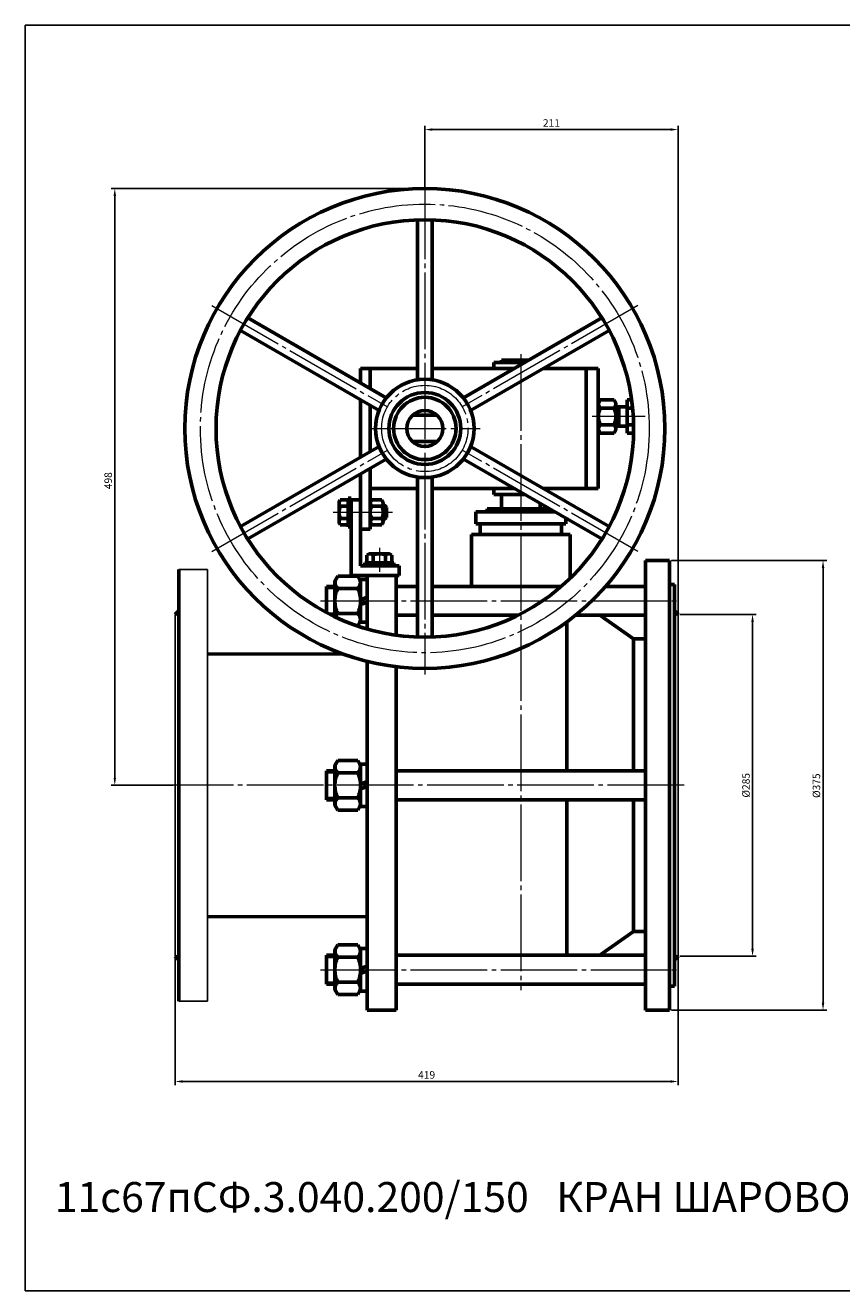
# Model space of a CAD drawing. Units: millimetres. Extents: x -25 to 471, y -21 to 401.
# Drawn here: x -25 to 247, y -21 to 401 of the extents above; entities that cross this region are included whole.
import ezdxf

# ---------------------------------------------------------------- set-up
doc = ezdxf.new("R2010")
doc.units = ezdxf.units.MM
for name, pattern in [('K5LT_AXLED', [30.040411, 25.540411, -1.5, 1.5, -1.5]), ('K5LT_BASIC', [0]), ('K5LT_THIN', [0])]:
    doc.linetypes.add(name, pattern=pattern)
doc.dimstyles.new('ISO-25', dxfattribs={"dimtxt": 2.5, "dimasz": 2.5, "dimexe": 1.25, "dimexo": 0.625, "dimtad": 1, "dimtxsty": 'Standard', "dimcen": 2.5, "dimadec": 0, "dimazin": 0, "dimtfac": 1, "dimtmove": 0, "dimatfit": 3, "dimfxl": 1, "dimarcsym": 0})

# ---------------------------------------------------------------- blocks, each defined once
blk = doc.blocks.new('*D17')
at = {"color": 0, "lineweight": -2}
for p, q in [((25.07, 90), (25.07, 47.61)), ((192.67, 90), (192.67, 47.61)), ((27.57, 48.86), (190.17, 48.86))]:
    blk.add_line(p, q, dxfattribs=at)
at = {"color": 0}
for points in [[(27.57, 49.28), (27.57, 48.45), (25.07, 48.86)], [(190.17, 49.28), (190.17, 48.45), (192.67, 48.86)]]:
    blk.add_solid(points, dxfattribs=at)
at = {"layer": 'Defpoints', "color": 0}
for p in [(25.07, 90.62), (192.67, 90.62), (192.67, 48.86)]:
    blk.add_point(p, dxfattribs=at)
at = {"color": 0, "insert": (108.87, 50.74), "char_height": 2.5, "attachment_point": 5}
blk.add_mtext('419', dxfattribs=at)
blk = doc.blocks.new('*D18')
at = {"color": 0, "lineweight": -2}
for p, q in [((107.64, 346.62), (3.68, 346.62)), ((4.93, 150.12), (4.93, 344.12)), ((24.44, 147.62), (3.68, 147.62))]:
    blk.add_line(p, q, dxfattribs=at)
at = {"color": 0}
for points in [[(4.52, 344.12), (5.35, 344.12), (4.93, 346.62)], [(4.52, 150.12), (5.35, 150.12), (4.93, 147.62)]]:
    blk.add_solid(points, dxfattribs=at)
at = {"layer": 'Defpoints', "color": 0}
for p in [(4.93, 346.62), (108.27, 346.62), (25.07, 147.62)]:
    blk.add_point(p, dxfattribs=at)
at = {"color": 0, "insert": (3.06, 249.21), "char_height": 2.5, "attachment_point": 5, "rotation": 90}
blk.add_mtext('498', dxfattribs=at)
blk = doc.blocks.new('*D19')
at = {"color": 0, "lineweight": -2}
for p, q in [((108.27, 347.25), (108.27, 367.55)), ((192.67, 205.25), (192.67, 367.55)), ((110.77, 366.3), (190.17, 366.3))]:
    blk.add_line(p, q, dxfattribs=at)
at = {"color": 0}
for points in [[(110.77, 366.71), (110.77, 365.88), (108.27, 366.3)], [(190.17, 366.71), (190.17, 365.88), (192.67, 366.3)]]:
    blk.add_solid(points, dxfattribs=at)
at = {"layer": 'Defpoints', "color": 0}
for p in [(192.67, 366.3), (108.27, 346.62), (192.67, 204.62)]:
    blk.add_point(p, dxfattribs=at)
at = {"color": 0, "insert": (150.47, 368.17), "char_height": 2.5, "attachment_point": 5}
blk.add_mtext('211', dxfattribs=at)
blk = doc.blocks.new('*D20')
at = {"color": 0, "lineweight": -2}
for p, q in [((193.29, 204.62), (218.76, 204.62)), ((217.51, 202.12), (217.51, 93.12)), ((193.29, 90.62), (218.76, 90.62))]:
    blk.add_line(p, q, dxfattribs=at)
at = {"color": 0}
for points in [[(217.09, 202.12), (217.93, 202.12), (217.51, 204.62)], [(217.09, 93.12), (217.93, 93.12), (217.51, 90.62)]]:
    blk.add_solid(points, dxfattribs=at)
at = {"layer": 'Defpoints', "color": 0}
for p in [(192.67, 204.62), (192.67, 90.62), (217.51, 90.62)]:
    blk.add_point(p, dxfattribs=at)
at = {"color": 0, "insert": (215.64, 147.64), "char_height": 2.5, "attachment_point": 5, "rotation": 90}
blk.add_mtext('%%C285', dxfattribs=at)
blk = doc.blocks.new('*D21')
at = {"color": 0, "lineweight": -2}
for p, q in [((190.49, 222.62), (242.25, 222.62)), ((241, 220.12), (241, 75.12)), ((190.49, 72.62), (242.25, 72.62))]:
    blk.add_line(p, q, dxfattribs=at)
at = {"color": 0}
for points in [[(240.59, 220.12), (241.42, 220.12), (241, 222.62)], [(240.59, 75.12), (241.42, 75.12), (241, 72.62)]]:
    blk.add_solid(points, dxfattribs=at)
at = {"layer": 'Defpoints', "color": 0}
for p in [(189.87, 222.62), (189.87, 72.62), (241, 72.62)]:
    blk.add_point(p, dxfattribs=at)
at = {"color": 0, "insert": (239.13, 147.51), "char_height": 2.5, "attachment_point": 5, "rotation": 90}
blk.add_mtext('%%C375', dxfattribs=at)

msp = doc.modelspace()

# ---------------------------------------------------------------- linework, layer by layer
at = {"color": 4, "linetype": 'K5LT_AXLED', "lineweight": 18}
for p, q in [((108.269, 348.623), (108.269, 184.623)), ((37.255, 307.623), (95.798, 273.823)), ((179.283, 307.623), (120.74, 273.823)), ((140.269, 291.423), (140.269, 79.335)), ((181.713, 270.623), (164.069, 270.623)), ((89.869, 266.623), (126.669, 266.623)), ((37.255, 225.623), (95.798, 259.423)), ((179.283, 225.623), (120.74, 259.423)), ((97.469, 238.623), (77.669, 238.623)), ((93.107, 226.823), (93.107, 218.823)), ((73.469, 209.111), (193.469, 209.111)), ((194.669, 147.623), (23.069, 147.623)), ((73.469, 86.135), (193.469, 86.135))]:
    msp.add_line(p, q, dxfattribs=at)
at = {"color": 7, "linetype": 'K5LT_BASIC', "lineweight": 60}
for p, q in [((105.869, 336.182), (105.869, 282.846)), ((110.669, 282.846), (110.669, 336.182)), ((49.229, 303.481), (95.419, 276.813)), ((167.309, 303.481), (121.119, 276.813)), ((46.829, 299.324), (93.019, 272.656)), ((169.709, 299.324), (123.519, 272.656)), ((131.269, 288.623), (131.269, 286.623)), ((131.269, 288.623), (141.574, 288.623)), ((133.869, 289.423), (142.96, 289.423)), ((133.869, 288.623), (133.869, 289.423)), ((149.269, 287.523), (149.269, 286.623)), ((86.869, 286.623), (86.869, 281.75)), ((86.869, 286.623), (105.869, 286.623)), ((90.069, 279.902), (90.069, 286.623)), ((110.669, 286.623), (138.11, 286.623)), ((147.71, 286.623), (166.069, 286.623)), ((162.069, 286.623), (162.069, 246.623)), ((166.069, 286.623), (166.069, 246.623)), ((86.869, 276.207), (86.869, 257.039)), ((90.069, 258.887), (90.069, 274.36)), ((166.069, 275.023), (166.729, 276.166)), ((166.069, 270.623), (166.069, 275.023)), ((166.729, 276.166), (171.329, 276.166)), ((171.329, 276.166), (171.989, 275.023)), ((171.989, 275.023), (171.989, 270.623)), ((177.212, 276.166), (175.713, 276.166)), ((175.713, 276.166), (175.713, 270.623)), ((104.19, 271.023), (112.348, 271.023)), ((166.069, 270.623), (166.069, 266.223)), ((166.729, 273.394), (171.329, 273.394)), ((175.273, 273.823), (171.955, 273.823)), ((171.989, 266.223), (171.989, 270.623)), ((172.913, 273.823), (172.913, 270.623)), ((172.913, 267.423), (172.913, 270.623)), ((177.539, 273.394), (175.713, 273.394)), ((175.713, 265.08), (175.713, 270.623)), ((166.069, 266.223), (166.729, 265.08)), ((166.729, 267.852), (171.329, 267.852)), ((171.329, 265.08), (171.989, 266.223)), ((175.273, 267.423), (171.955, 267.423)), ((177.858, 267.852), (175.713, 267.852)), ((104.19, 262.223), (112.348, 262.223)), ((166.729, 265.08), (171.329, 265.08)), ((177.852, 265.08), (175.713, 265.08)), ((46.829, 233.922), (93.019, 260.59)), ((123.519, 260.59), (169.709, 233.922)), ((49.229, 229.765), (95.419, 256.433)), ((90.069, 233.023), (90.069, 253.344)), ((121.119, 256.433), (167.309, 229.765)), ((86.869, 251.496), (86.869, 233.023)), ((105.869, 250.4), (105.869, 197.064)), ((110.669, 250.4), (110.669, 197.064)), ((105.869, 246.623), (90.069, 246.623)), ((138.11, 246.623), (110.669, 246.623)), ((131.269, 246.623), (131.269, 244.623)), ((166.069, 246.623), (147.71, 246.623)), ((149.269, 246.623), (149.269, 245.723)), ((79.669, 242.043), (80.094, 242.78)), ((79.669, 238.623), (79.669, 242.043)), ((80.094, 242.78), (82.669, 242.78)), ((80.094, 240.701), (82.669, 240.701)), ((83.669, 243.423), (82.669, 243.423)), ((82.669, 243.423), (82.669, 238.623)), ((82.669, 242.78), (82.669, 238.623)), ((83.669, 238.623), (83.669, 243.423)), ((83.669, 242.823), (83.669, 217.623)), ((83.669, 242.823), (86.869, 242.823)), ((86.869, 242.823), (86.869, 241.023)), ((90.069, 241.923), (90.564, 242.78)), ((90.069, 238.623), (90.069, 241.923)), ((90.564, 242.78), (93.894, 242.78)), ((90.564, 240.701), (93.894, 240.701)), ((93.894, 242.78), (94.389, 241.923)), ((94.389, 241.923), (94.389, 238.623)), ((94.389, 241.023), (94.769, 241.023)), ((94.769, 241.023), (95.469, 240.323)), ((94.769, 241.023), (94.769, 238.623)), ((131.269, 244.623), (141.574, 244.623)), ((133.869, 239.823), (133.869, 244.623)), ((146.669, 239.823), (146.669, 241.682)), ((79.669, 238.623), (79.669, 235.203)), ((80.094, 236.545), (82.669, 236.545)), ((82.669, 234.466), (82.669, 238.623)), ((82.669, 233.823), (82.669, 238.623)), ((83.669, 238.623), (83.669, 233.823)), ((90.069, 238.623), (90.069, 235.323)), ((90.564, 236.545), (93.894, 236.545)), ((94.389, 235.323), (94.389, 238.623)), ((94.769, 236.223), (94.769, 238.623)), ((94.769, 236.223), (95.469, 236.923)), ((95.469, 240.323), (95.469, 238.623)), ((95.469, 236.923), (95.469, 238.623)), ((125.269, 238.823), (151.62, 238.823)), ((125.269, 238.823), (125.269, 234.823)), ((129.069, 239.823), (149.888, 239.823)), ((129.069, 238.823), (129.069, 239.823)), ((151.469, 238.823), (151.469, 238.91)), ((155.269, 236.716), (155.269, 234.823)), ((79.669, 235.203), (80.094, 234.466)), ((80.094, 234.466), (82.669, 234.466)), ((83.669, 233.823), (82.669, 233.823)), ((86.869, 236.223), (86.869, 220.823)), ((90.069, 233.023), (86.869, 233.023)), ((90.069, 235.323), (90.564, 234.466)), ((90.564, 234.466), (93.894, 234.466)), ((93.894, 234.466), (94.389, 235.323)), ((94.389, 236.223), (94.769, 236.223)), ((125.269, 234.823), (155.269, 234.823)), ((126.669, 231.223), (126.669, 234.823)), ((153.869, 231.223), (153.869, 234.823)), ((123.869, 231.223), (156.669, 231.223)), ((123.869, 231.223), (123.869, 213.911)), ((156.669, 231.223), (156.669, 216.607)), ((89.687, 224.823), (88.95, 224.398)), ((88.95, 224.398), (88.95, 221.823)), ((93.107, 224.823), (89.687, 224.823)), ((91.029, 224.398), (91.029, 221.823)), ((93.107, 224.823), (96.527, 224.823)), ((95.186, 224.398), (95.186, 221.823)), ((96.527, 224.823), (97.264, 224.398)), ((97.264, 224.398), (97.264, 221.823)), ((26.269, 75.623), (26.269, 219.623)), ((86.869, 220.823), (99.669, 220.823)), ((88.307, 220.823), (88.307, 221.823)), ((88.307, 221.823), (93.107, 221.823)), ((93.107, 220.823), (88.307, 220.823)), ((88.95, 221.823), (93.107, 221.823)), ((97.264, 221.823), (93.107, 221.823)), ((97.907, 221.823), (93.107, 221.823)), ((93.107, 220.823), (97.907, 220.823)), ((97.907, 220.823), (97.907, 221.823)), ((99.669, 220.823), (99.669, 217.623)), ((189.869, 222.623), (181.869, 222.623)), ((181.869, 222.623), (181.869, 72.623)), ((189.869, 80.623), (189.869, 222.623)), ((79.235, 217.425), (78.269, 215.751)), ((78.269, 215.751), (78.269, 209.111)), ((85.903, 217.425), (79.235, 217.425)), ((83.669, 217.623), (99.669, 217.623)), ((86.869, 215.751), (85.903, 217.425)), ((89.069, 216.211), (86.869, 216.211)), ((86.869, 216.211), (86.869, 209.111)), ((86.869, 209.111), (86.869, 215.751)), ((89.069, 217.623), (89.069, 199.724)), ((89.069, 209.111), (89.069, 216.211)), ((98.669, 197.688), (98.669, 217.623)), ((75.469, 213.911), (78.269, 213.911)), ((75.469, 213.911), (75.469, 205.236)), ((85.903, 213.268), (79.235, 213.268)), ((98.669, 213.911), (105.869, 213.911)), ((110.669, 213.911), (153.718, 213.911)), ((168.447, 213.911), (181.869, 213.911)), ((191.469, 214.623), (189.869, 214.623)), ((191.469, 92.823), (191.469, 214.623)), ((78.269, 203.82), (78.269, 209.111)), ((86.869, 209.53), (89.069, 210.331)), ((86.869, 209.111), (86.869, 202.471)), ((86.869, 202.011), (86.869, 209.111)), ((89.069, 208.692), (86.869, 207.891)), ((89.069, 209.111), (89.069, 202.011)), ((25.069, 204.623), (26.269, 205.823)), ((77.263, 204.311), (78.269, 204.311)), ((85.903, 204.954), (79.235, 204.954)), ((105.869, 204.311), (98.669, 204.311)), ((139.275, 204.311), (110.669, 204.311)), ((181.869, 204.311), (158.441, 204.311)), ((177.869, 196.423), (166.604, 204.311)), ((192.669, 204.623), (191.469, 205.823)), ((85.903, 200.797), (85.662, 200.797)), ((86.869, 202.471), (85.903, 200.797)), ((89.069, 202.011), (86.869, 202.011)), ((155.59, 202.119), (155.59, 152.423)), ((181.869, 196.423), (177.869, 196.423)), ((177.869, 152.423), (177.869, 196.423)), ((35.869, 191.415), (80.975, 191.423)), ((89.069, 188.961), (89.069, 72.623)), ((98.669, 72.623), (98.669, 187.201)), ((75.469, 152.423), (78.269, 152.423)), ((75.469, 152.423), (75.469, 142.823)), ((79.235, 155.937), (78.269, 154.263)), ((78.269, 154.263), (78.269, 147.623)), ((85.903, 155.937), (79.235, 155.937)), ((86.869, 154.263), (85.903, 155.937)), ((89.069, 154.723), (86.869, 154.723)), ((86.869, 154.723), (86.869, 147.623)), ((86.869, 147.623), (86.869, 154.263)), ((89.069, 147.623), (89.069, 154.723)), ((98.669, 152.423), (181.869, 152.423)), ((85.903, 151.78), (79.235, 151.78)), ((86.869, 148.042), (89.069, 148.843)), ((78.269, 140.983), (78.269, 147.623)), ((86.869, 147.623), (86.869, 140.983)), ((86.869, 140.523), (86.869, 147.623)), ((89.069, 147.204), (86.869, 146.403)), ((89.069, 147.623), (89.069, 140.523)), ((75.469, 142.823), (78.269, 142.823)), ((79.235, 139.309), (78.269, 140.983)), ((85.903, 143.466), (79.235, 143.466)), ((85.903, 139.309), (79.235, 139.309)), ((86.869, 140.983), (85.903, 139.309)), ((89.069, 140.523), (86.869, 140.523)), ((98.669, 142.823), (181.869, 142.823)), ((155.59, 142.823), (155.59, 90.935)), ((177.869, 98.823), (177.869, 142.823)), ((35.869, 103.846), (89.069, 103.823)), ((177.869, 98.823), (166.604, 90.935)), ((181.869, 98.823), (177.869, 98.823)), ((181.869, 98.823), (177.869, 98.823)), ((79.235, 94.449), (78.269, 92.775)), ((85.903, 94.449), (79.235, 94.449)), ((86.869, 92.775), (85.903, 94.449)), ((89.069, 93.235), (86.869, 93.235)), ((86.869, 93.235), (86.869, 86.135)), ((89.069, 86.135), (89.069, 93.235)), ((25.069, 90.623), (26.269, 89.423)), ((75.469, 90.935), (78.269, 90.935)), ((75.469, 90.935), (75.469, 81.335)), ((78.269, 92.775), (78.269, 86.135)), ((85.903, 90.292), (79.235, 90.292)), ((86.869, 86.135), (86.869, 92.775)), ((98.669, 90.935), (181.869, 90.935)), ((191.469, 92.823), (191.469, 80.623)), ((192.669, 90.623), (191.469, 89.423)), ((78.269, 79.495), (78.269, 86.135)), ((86.869, 86.554), (89.069, 87.355)), ((86.869, 86.135), (86.869, 79.495)), ((86.869, 79.035), (86.869, 86.135)), ((89.069, 85.716), (86.869, 84.915)), ((89.069, 86.135), (89.069, 79.035)), ((75.469, 81.335), (78.269, 81.335)), ((85.903, 81.978), (79.235, 81.978)), ((181.869, 81.335), (98.669, 81.335)), ((189.869, 80.623), (189.869, 72.623)), ((191.469, 80.623), (189.869, 80.623)), ((79.235, 77.821), (78.269, 79.495)), ((85.903, 77.821), (79.235, 77.821)), ((86.869, 79.495), (85.903, 77.821)), ((89.069, 79.035), (86.869, 79.035)), ((89.069, 72.623), (98.669, 72.623)), ((189.869, 72.623), (181.869, 72.623))]:
    msp.add_line(p, q, dxfattribs=at)
at = {"color": 7, "linetype": 'K5LT_THIN', "lineweight": 18}
for p, q in [((172.913, 273.39), (171.955, 273.39)), ((172.913, 267.856), (171.884, 267.856)), ((94.389, 240.644), (95.148, 240.644)), ((94.389, 236.602), (95.148, 236.602)), ((78.269, 213.111), (75.469, 213.111)), ((75.705, 205.111), (78.269, 205.111)), ((78.269, 151.623), (75.469, 151.623)), ((75.469, 143.623), (78.269, 143.623)), ((78.269, 90.135), (75.469, 90.135)), ((75.469, 82.135), (78.269, 82.135))]:
    msp.add_line(p, q, dxfattribs=at)
for p, q in [((26.269, 219.623), (35.869, 219.623)), ((35.869, 219.623), (35.869, 75.623)), ((35.869, 219.623), (35.869, 75.623)), ((25.069, 204.623), (25.069, 90.623)), ((192.669, 204.623), (192.669, 90.623)), ((26.269, 75.623), (35.869, 75.623))]:
    msp.add_line(p, q)
msp.add_lwpolyline([(471.329, -20.902), (-24.893, -20.902), (-24.893, 401.065), (471.329, 401.065)], close=True)
at = {"color": 7, "linetype": 'K5LT_BASIC', "lineweight": 60}
for radius in [80, 69.6, 16.4, 12, 10.4, 6]:
    msp.add_circle((108.269, 266.623), radius, dxfattribs=at)
at = {"color": 4, "linetype": 'K5LT_AXLED', "lineweight": 18}
for radius in [74.8, 14.4]:
    msp.add_circle((108.269, 266.623), radius, dxfattribs=at)
at = {"color": 7, "linetype": 'K5LT_BASIC', "lineweight": 60}
for centre, radius, start, end in [((167.793, 274.679), 1.668, 146.71445, 230.33839), ((170.264, 274.679), 1.668, 309.66161, 33.28555), ((172.22, 270.623), 6.151, 153.22166, 180), ((172.22, 270.623), 6.151, 180, 206.77834), ((165.838, 270.623), 6.151, 0, 26.77834), ((165.838, 270.623), 6.151, 333.22166, 0), ((175.273, 274.263), 0.44, 270, 0), ((167.793, 266.567), 1.668, 129.66161, 213.28555), ((170.264, 266.567), 1.668, 326.71445, 50.33839), ((175.273, 266.983), 0.44, 0, 90), ((84.959, 238.623), 5.29, 156.86269, 180), ((81.162, 241.703), 1.463, 151.01918, 223.16362), ((94.682, 238.623), 4.613, 153.22166, 180), ((91.357, 241.664), 1.247, 146.55746, 230.49538), ((93.101, 241.664), 1.247, 309.50462, 33.44254), ((89.776, 238.623), 4.613, 0, 26.77834), ((84.959, 238.623), 5.29, 180, 203.13731), ((81.162, 235.544), 1.463, 136.83638, 208.98082), ((94.682, 238.623), 4.613, 180, 206.77834), ((91.357, 235.582), 1.247, 129.50462, 213.44254), ((89.776, 238.623), 4.613, 333.22166, 0), ((93.101, 235.582), 1.247, 326.55746, 50.49538), ((90.028, 223.33), 1.463, 46.83638, 118.98082), ((93.107, 219.533), 5.29, 90, 113.13731), ((93.107, 219.533), 5.29, 66.86269, 90), ((96.187, 223.33), 1.463, 61.01918, 133.16362), ((80.924, 215.209), 2.573, 147.58355, 228.97797), ((84.214, 215.209), 2.573, 311.02204, 32.41645), ((87.693, 209.111), 9.424, 153.8249, 180), ((77.445, 209.111), 9.424, 0, 26.1751), ((87.693, 209.111), 9.424, 180, 206.1751), ((77.445, 209.111), 9.424, 333.8249, 0), ((80.924, 203.013), 2.573, 131.02203, 163.75994), ((84.214, 203.013), 2.573, 327.58355, 48.97796), ((80.924, 153.721), 2.573, 147.58355, 228.97797), ((84.214, 153.721), 2.573, 311.02204, 32.41645), ((87.693, 147.623), 9.424, 153.8249, 180), ((77.445, 147.623), 9.424, 0, 26.1751), ((87.693, 147.623), 9.424, 180, 206.1751), ((77.445, 147.623), 9.424, 333.8249, 0), ((80.924, 141.525), 2.573, 131.02203, 212.41645), ((84.214, 141.525), 2.573, 327.58355, 48.97796), ((80.924, 92.233), 2.573, 147.58355, 228.97797), ((84.214, 92.233), 2.573, 311.02204, 32.41645), ((87.693, 86.135), 9.424, 153.8249, 180), ((77.445, 86.135), 9.424, 0, 26.1751), ((87.693, 86.135), 9.424, 180, 206.1751), ((77.445, 86.135), 9.424, 333.8249, 0), ((80.924, 80.037), 2.573, 131.02203, 212.41645), ((84.214, 80.037), 2.573, 327.58355, 48.97796)]:
    msp.add_arc(centre, radius, start, end, dxfattribs=at)

# ---------------------------------------------------------------- texts
at = {"color": 3, "insert": (-15.065, 15.324), "char_height": 10, "attachment_point": 1}
msp.add_mtext_dynamic_manual_height_columns('11с67пСФ.3.040.200/150   КРАН ШАРОВОЙ DN200/150 PN40', width=476.91823, gutter_width=12.5, heights=[0], dxfattribs=at)

# ---------------------------------------------------------------- dimensions: what is measured, and where the dimension line sits
at = {"color": 1}
for base, p1, p2, text, picture, middle in [((192.669, 366.295), (108.269, 346.623), (192.669, 204.623), '211', '*D19', (150.469, 368.17)), ((192.669, 48.864), (25.069, 90.623), (192.669, 90.623), '419', '*D17', (108.869, 50.739))]:
    dim = msp.add_linear_dim(base=base, p1=p1, p2=p2, text=text, dimstyle='ISO-25', dxfattribs=at)
    dim.commit()
    dim.dimension.update_dxf_attribs({"geometry": picture, "text_midpoint": middle})
for base, p1, p2, text, picture, middle in [((4.933, 346.623), (25.069, 147.623), (108.269, 346.623), '498', '*D18', (4.933, 249.21)), ((241.003, 72.623), (189.869, 222.623), (189.869, 72.623), '%%C375', '*D21', (241.003, 147.507)), ((217.51, 90.623), (192.669, 204.623), (192.669, 90.623), '%%C285', '*D20', (217.51, 147.635))]:
    dim = msp.add_linear_dim(base=base, p1=p1, p2=p2, angle=90, text=text, dimstyle='ISO-25', dxfattribs=at)
    dim.commit()
    dim.dimension.update_dxf_attribs({"geometry": picture, "text_midpoint": middle, "dimtype": 160})

doc.saveas('drawing.dxf')
